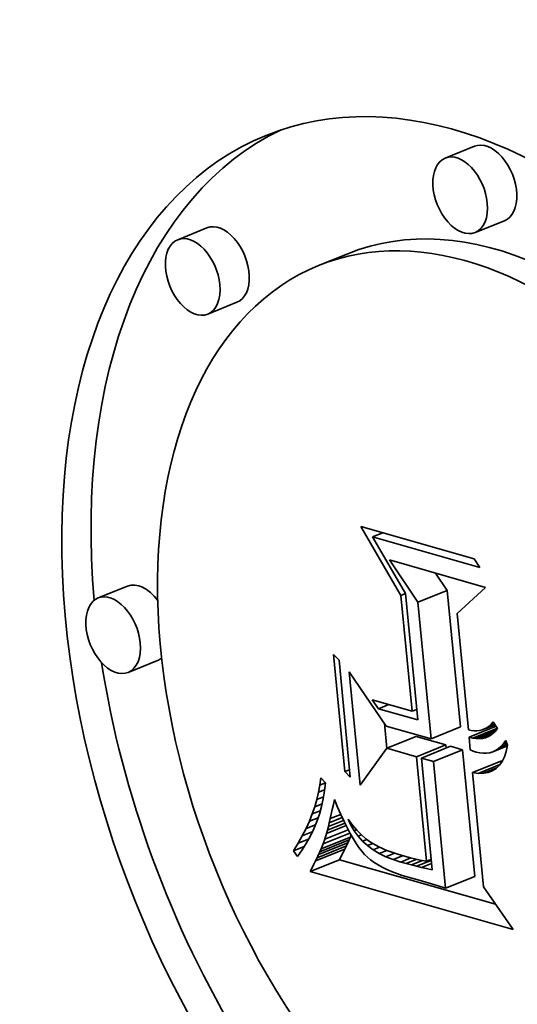
# Model space of a CAD drawing. Extents: x 0 to 10.8, y 0 to 8.3.
# Drawn here: x 8 to 8, y 7.4 to 7.5 of the extents above; entities that cross this region are included whole.
import ezdxf

# ---------------------------------------------------------------- set-up
doc = ezdxf.new("R2010")
doc.units = 0
doc.header["$MEASUREMENT"] = 0
doc.layers.get('0').update_dxf_attribs({"lineweight": 13})

msp = doc.modelspace()

# ---------------------------------------------------------------- linework, layer by layer
at = {"color": 7, "lineweight": 35, "ltscale": 7.67622e-05}
for p, q in [((8.04364, 7.481094), (8.040792, 7.479945)), ((8.046558, 7.473861), (8.043711, 7.472712)), ((8.017611, 7.473162), (8.014763, 7.472013)), ((8.031323, 7.470651), (8.028476, 7.469502)), ((8.020529, 7.465928), (8.017682, 7.46478)), ((8.009873, 7.438335), (8.007026, 7.437186)), ((8.038147, 7.436764), (8.040994, 7.437913)), ((8.012792, 7.431102), (8.009944, 7.429953)), ((8.039427, 7.423498), (8.042274, 7.424647)), ((8.035126, 7.422571), (8.037974, 7.42372)), ((8.038002, 7.421753), (8.04085, 7.422902)), ((8.038478, 7.421618), (8.041326, 7.422766)), ((8.03964, 7.421287), (8.042488, 7.422436)), ((8.04345, 7.420203), (8.046297, 7.421352)), ((8.028605, 7.412518), (8.031453, 7.413666)), ((8.028724, 7.412787), (8.031571, 7.413936)), ((8.02818, 7.411621), (8.031028, 7.41277)), ((8.028334, 7.411934), (8.031181, 7.413083)), ((8.028476, 7.412233), (8.031323, 7.413382)), ((8.02765, 7.410593), (8.030497, 7.411742)), ((8.040829, 7.408968), (8.043677, 7.410117))]:
    msp.add_line(p, q, dxfattribs=at)
at = {"color": 7, "lineweight": 35, "ltscale": 0.000193719}
msp.add_line((8.036488, 7.437441), (8.032582, 7.444133), dxfattribs=at)
at = {"color": 7, "lineweight": 35, "ltscale": 0.000286649}
msp.add_line((8.032582, 7.444133), (8.043611, 7.440995), dxfattribs=at)
at = {"color": 7, "lineweight": 35, "ltscale": 2.70873e-05}
for p, q in [((8.033718, 7.443119), (8.034722, 7.443524)), ((8.034292, 7.426418), (8.035297, 7.426823))]:
    msp.add_line(p, q, dxfattribs=at)
at = {"color": 7, "lineweight": 35, "ltscale": 0.000271297}
msp.add_line((8.044155, 7.440149), (8.033718, 7.443119), dxfattribs=at)
at = {"color": 7, "lineweight": 35, "ltscale": 0.000159228}
msp.add_line((8.033718, 7.443119), (8.036934, 7.437621), dxfattribs=at)
at = {"color": 7, "lineweight": 35, "ltscale": 0.000123992}
msp.add_line((8.038147, 7.436764), (8.035378, 7.44088), dxfattribs=at)
at = {"color": 7, "lineweight": 35, "ltscale": 0.000243079}
msp.add_line((8.035378, 7.44088), (8.04473, 7.438219), dxfattribs=at)
at = {"color": 7, "lineweight": 35, "ltscale": 2.51565e-05}
msp.add_line((8.043611, 7.440995), (8.044155, 7.440149), dxfattribs=at)
at = {"color": 7, "lineweight": 35, "ltscale": 5.1002e-05}
msp.add_line((8.040994, 7.437913), (8.039855, 7.439606), dxfattribs=at)
at = {"color": 7, "lineweight": 35, "ltscale": 1.2012e-05}
for p, q in [((8.036488, 7.437441), (8.036934, 7.43762)), ((8.037576, 7.426175), (8.038021, 7.426355)), ((8.038983, 7.411593), (8.039428, 7.411773))]:
    msp.add_line(p, q, dxfattribs=at)
at = {"color": 7, "lineweight": 35, "ltscale": 0.000282948}
msp.add_line((8.037576, 7.426175), (8.036488, 7.437441), dxfattribs=at)
at = {"color": 7, "lineweight": 35, "ltscale": 0.000308739}
msp.add_line((8.036934, 7.437621), (8.03812, 7.425329), dxfattribs=at)
at = {"color": 7, "lineweight": 35, "ltscale": 0.0003332}
for p, q in [((8.042274, 7.424647), (8.040994, 7.437913)), ((8.039427, 7.423498), (8.038147, 7.436764))]:
    msp.add_line(p, q, dxfattribs=at)
at = {"color": 7, "lineweight": 35, "ltscale": 9.40088e-05}
msp.add_line((8.04473, 7.438219), (8.041956, 7.435681), dxfattribs=at)
at = {"color": 7, "lineweight": 35, "ltscale": 0.000284277}
msp.add_line((8.041956, 7.435681), (8.043048, 7.424362), dxfattribs=at)
at = {"color": 7, "lineweight": 35, "ltscale": 1.89025e-05}
for p, q in [((8.029931, 7.431678), (8.030465, 7.431142)), ((8.031562, 7.419771), (8.031029, 7.420307))]:
    msp.add_line(p, q, dxfattribs=at)
at = {"color": 7, "lineweight": 35, "ltscale": 0.000285598}
for p, q in [((8.031029, 7.420307), (8.029931, 7.431678)), ((8.030465, 7.431142), (8.031562, 7.419771))]:
    msp.add_line(p, q, dxfattribs=at)
at = {"color": 7, "lineweight": 35, "ltscale": 0.000277007}
msp.add_line((8.032508, 7.41899), (8.031444, 7.430019), dxfattribs=at)
at = {"color": 7, "lineweight": 35, "ltscale": 0.000160066}
msp.add_line((8.031444, 7.430019), (8.035065, 7.424739), dxfattribs=at)
at = {"color": 7, "lineweight": 35, "ltscale": 2.66782e-05}
msp.add_line((8.034292, 7.426418), (8.033671, 7.427286), dxfattribs=at)
at = {"color": 7, "lineweight": 35, "ltscale": 0.000101491}
msp.add_line((8.033671, 7.427286), (8.037576, 7.426175), dxfattribs=at)
at = {"color": 7, "lineweight": 35, "ltscale": 9.95067e-05}
msp.add_line((8.03812, 7.425329), (8.034292, 7.426418), dxfattribs=at)
at = {"color": 7, "lineweight": 35, "ltscale": 6.11619e-05}
msp.add_line((8.035121, 7.422565), (8.034886, 7.425), dxfattribs=at)
at = {"color": 7, "lineweight": 35, "ltscale": 1.43717e-05}
msp.add_line((8.045069, 7.424737), (8.045602, 7.424952), dxfattribs=at)
at = {"color": 7, "lineweight": 35, "ltscale": 7.07926e-06}
msp.add_line((8.045069, 7.424737), (8.045276, 7.424931), dxfattribs=at)
at = {"color": 7, "lineweight": 35, "ltscale": 7.49655e-06}
msp.add_line((8.045276, 7.424931), (8.045472, 7.425157), dxfattribs=at)
at = {"color": 7, "lineweight": 35, "ltscale": 7.30213e-06}
msp.add_line((8.045276, 7.424931), (8.045547, 7.42504), dxfattribs=at)
at = {"color": 7, "lineweight": 35, "ltscale": 1.94014e-05}
msp.add_line((8.045472, 7.425157), (8.045888, 7.424502), dxfattribs=at)
at = {"color": 7, "lineweight": 35, "ltscale": 0.000113369}
msp.add_line((8.035065, 7.424739), (8.039427, 7.423498), dxfattribs=at)
at = {"color": 7, "lineweight": 35, "ltscale": 7.40007e-06}
msp.add_line((8.043048, 7.424362), (8.043337, 7.424295), dxfattribs=at)
at = {"color": 7, "lineweight": 35, "ltscale": 7.10553e-05}
msp.add_line((8.043117, 7.423651), (8.045753, 7.424715), dxfattribs=at)
at = {"color": 7, "lineweight": 35, "ltscale": 7.00333e-06}
msp.add_line((8.043337, 7.424295), (8.043615, 7.42426), dxfattribs=at)
at = {"color": 7, "lineweight": 35, "ltscale": 6.45519e-05}
msp.add_line((8.043474, 7.423566), (8.045868, 7.424532), dxfattribs=at)
at = {"color": 7, "lineweight": 35, "ltscale": 6.69728e-06}
msp.add_line((8.043615, 7.42426), (8.043882, 7.424258), dxfattribs=at)
at = {"color": 7, "lineweight": 35, "ltscale": 5.1534e-05}
msp.add_line((8.043813, 7.423519), (8.045724, 7.42429), dxfattribs=at)
at = {"color": 7, "lineweight": 35, "ltscale": 6.49029e-06}
msp.add_line((8.043882, 7.424258), (8.04414, 7.424289), dxfattribs=at)
at = {"color": 7, "lineweight": 35, "ltscale": 3.71008e-05}
msp.add_line((8.044134, 7.423509), (8.045511, 7.424065), dxfattribs=at)
at = {"color": 7, "lineweight": 35, "ltscale": 6.38465e-06}
msp.add_line((8.04414, 7.424289), (8.044388, 7.424352), dxfattribs=at)
at = {"color": 7, "lineweight": 35, "ltscale": 3.42401e-05}
msp.add_line((8.044388, 7.424352), (8.045658, 7.424865), dxfattribs=at)
at = {"color": 7, "lineweight": 35, "ltscale": 6.39393e-06}
msp.add_line((8.044388, 7.424352), (8.044625, 7.424448), dxfattribs=at)
at = {"color": 7, "lineweight": 35, "ltscale": 2.78454e-05}
msp.add_line((8.044625, 7.424448), (8.045658, 7.424865), dxfattribs=at)
at = {"color": 7, "lineweight": 35, "ltscale": 6.5271e-06}
msp.add_line((8.044625, 7.424448), (8.044852, 7.424576), dxfattribs=at)
at = {"color": 7, "lineweight": 35, "ltscale": 2.12181e-05}
msp.add_line((8.044852, 7.424576), (8.045639, 7.424894), dxfattribs=at)
at = {"color": 7, "lineweight": 35, "ltscale": 6.75256e-06}
msp.add_line((8.044852, 7.424576), (8.045069, 7.424737), dxfattribs=at)
at = {"color": 7, "lineweight": 35, "ltscale": 7.34586e-06}
msp.add_line((8.045475, 7.424029), (8.045243, 7.423849), dxfattribs=at)
at = {"color": 7, "lineweight": 35, "ltscale": 7.64743e-06}
msp.add_line((8.04569, 7.424246), (8.045475, 7.424029), dxfattribs=at)
at = {"color": 7, "lineweight": 35, "ltscale": 8.06512e-06}
msp.add_line((8.045888, 7.424502), (8.04569, 7.424246), dxfattribs=at)
at = {"color": 7, "lineweight": 35, "ltscale": 7.47554e-05}
for p, q in [((8.04085, 7.422902), (8.037974, 7.42372)), ((8.038002, 7.421753), (8.035126, 7.422571))]:
    msp.add_line(p, q, dxfattribs=at)
at = {"color": 7, "lineweight": 35, "ltscale": 9.17153e-06}
msp.add_line((8.043474, 7.423566), (8.043117, 7.423651), dxfattribs=at)
at = {"color": 7, "lineweight": 35, "ltscale": 3.10719e-05}
msp.add_line((8.043117, 7.423651), (8.043236, 7.422414), dxfattribs=at)
at = {"color": 7, "lineweight": 35, "ltscale": 8.55715e-06}
msp.add_line((8.043813, 7.423519), (8.043474, 7.423566), dxfattribs=at)
at = {"color": 7, "lineweight": 35, "ltscale": 8.04274e-06}
msp.add_line((8.044134, 7.423509), (8.043813, 7.423519), dxfattribs=at)
at = {"color": 7, "lineweight": 35, "ltscale": 7.62665e-06}
msp.add_line((8.044438, 7.423538), (8.044134, 7.423509), dxfattribs=at)
at = {"color": 7, "lineweight": 35, "ltscale": 2.26262e-05}
msp.add_line((8.044438, 7.423538), (8.045277, 7.423876), dxfattribs=at)
at = {"color": 7, "lineweight": 35, "ltscale": 7.33259e-06}
msp.add_line((8.044724, 7.423604), (8.044438, 7.423538), dxfattribs=at)
at = {"color": 7, "lineweight": 35, "ltscale": 7.98273e-06}
msp.add_line((8.044724, 7.423604), (8.04502, 7.423723), dxfattribs=at)
at = {"color": 7, "lineweight": 35, "ltscale": 7.18903e-06}
msp.add_line((8.044992, 7.423708), (8.044724, 7.423604), dxfattribs=at)
at = {"color": 7, "lineweight": 35, "ltscale": 7.19879e-06}
msp.add_line((8.045243, 7.423849), (8.044992, 7.423708), dxfattribs=at)
at = {"color": 7, "lineweight": 35, "ltscale": 8.90035e-06}
msp.add_line((8.046219, 7.42276), (8.046459, 7.423022), dxfattribs=at)
at = {"color": 7, "lineweight": 35, "ltscale": 1.59607e-05}
msp.add_line((8.046219, 7.42276), (8.046811, 7.422999), dxfattribs=at)
at = {"color": 7, "lineweight": 35, "ltscale": 9.50454e-06}
msp.add_line((8.046459, 7.423022), (8.046686, 7.423327), dxfattribs=at)
at = {"color": 7, "lineweight": 35, "ltscale": 8.00981e-06}
msp.add_line((8.046459, 7.423022), (8.046756, 7.423142), dxfattribs=at)
at = {"color": 7, "lineweight": 35, "ltscale": 1.22772e-05}
msp.add_line((8.046686, 7.423327), (8.04686, 7.422868), dxfattribs=at)
at = {"color": 7, "lineweight": 35, "ltscale": 0.00011091}
msp.add_line((8.035126, 7.422571), (8.032508, 7.41899), dxfattribs=at)
at = {"color": 7, "lineweight": 35, "ltscale": 7.91612e-06}
msp.add_line((8.04088, 7.422587), (8.04085, 7.422902), dxfattribs=at)
at = {"color": 7, "lineweight": 35, "ltscale": 3.02029e-05}
for p, q in [((8.042488, 7.422436), (8.041326, 7.422766)), ((8.03964, 7.421287), (8.038478, 7.421618))]:
    msp.add_line(p, q, dxfattribs=at)
at = {"color": 7, "lineweight": 35, "ltscale": 0.000309399}
for p, q in [((8.043677, 7.410117), (8.042488, 7.422436)), ((8.040829, 7.408968), (8.03964, 7.421287))]:
    msp.add_line(p, q, dxfattribs=at)
at = {"color": 7, "lineweight": 35, "ltscale": 7.71481e-06}
msp.add_line((8.043236, 7.422414), (8.043523, 7.4223), dxfattribs=at)
at = {"color": 7, "lineweight": 35, "ltscale": 7.67054e-06}
msp.add_line((8.043523, 7.4223), (8.043813, 7.422199), dxfattribs=at)
at = {"color": 7, "lineweight": 35, "ltscale": 8.91881e-06}
msp.add_line((8.043813, 7.422199), (8.04416, 7.42212), dxfattribs=at)
at = {"color": 7, "lineweight": 35, "ltscale": 8.4053e-06}
msp.add_line((8.04416, 7.42212), (8.044495, 7.422083), dxfattribs=at)
at = {"color": 7, "lineweight": 35, "ltscale": 8.02145e-06}
msp.add_line((8.044495, 7.422083), (8.044815, 7.422089), dxfattribs=at)
at = {"color": 7, "lineweight": 35, "ltscale": 7.78137e-06}
msp.add_line((8.044815, 7.422089), (8.045123, 7.422137), dxfattribs=at)
at = {"color": 7, "lineweight": 35, "ltscale": 7.70022e-06}
msp.add_line((8.045123, 7.422137), (8.045417, 7.422229), dxfattribs=at)
at = {"color": 7, "lineweight": 35, "ltscale": 3.85475e-05}
msp.add_line((8.045417, 7.422229), (8.046847, 7.422806), dxfattribs=at)
at = {"color": 7, "lineweight": 35, "ltscale": 7.77501e-06}
msp.add_line((8.045417, 7.422229), (8.045698, 7.422363), dxfattribs=at)
at = {"color": 7, "lineweight": 35, "ltscale": 3.1111e-05}
msp.add_line((8.045698, 7.422363), (8.046852, 7.422829), dxfattribs=at)
at = {"color": 7, "lineweight": 35, "ltscale": 8.01144e-06}
msp.add_line((8.045698, 7.422363), (8.045965, 7.42254), dxfattribs=at)
at = {"color": 7, "lineweight": 35, "ltscale": 2.38446e-05}
msp.add_line((8.045965, 7.42254), (8.046849, 7.422897), dxfattribs=at)
at = {"color": 7, "lineweight": 35, "ltscale": 8.39291e-06}
msp.add_line((8.045965, 7.42254), (8.046219, 7.42276), dxfattribs=at)
at = {"color": 7, "lineweight": 35, "ltscale": 1.38359e-05}
msp.add_line((8.046731, 7.422269), (8.046555, 7.421744), dxfattribs=at)
at = {"color": 7, "lineweight": 35, "ltscale": 1.53132e-05}
msp.add_line((8.04686, 7.422868), (8.046731, 7.422269), dxfattribs=at)
at = {"color": 7, "lineweight": 35, "ltscale": 0.000255186}
msp.add_line((8.038983, 7.411593), (8.038002, 7.421753), dxfattribs=at)
at = {"color": 7, "lineweight": 35, "ltscale": 0.000273037}
msp.add_line((8.038478, 7.421618), (8.039527, 7.410747), dxfattribs=at)
at = {"color": 7, "lineweight": 35, "ltscale": 1.16034e-05}
msp.add_line((8.046332, 7.421293), (8.046062, 7.420916), dxfattribs=at)
at = {"color": 7, "lineweight": 35, "ltscale": 1.25861e-05}
msp.add_line((8.046555, 7.421744), (8.046332, 7.421293), dxfattribs=at)
at = {"color": 7, "lineweight": 35, "ltscale": 1.24986e-05}
msp.add_line((8.031029, 7.420307), (8.031492, 7.420494), dxfattribs=at)
at = {"color": 7, "lineweight": 35, "ltscale": 1.39298e-05}
msp.add_line((8.044003, 7.420137), (8.04345, 7.420203), dxfattribs=at)
at = {"color": 7, "lineweight": 35, "ltscale": 0.000278987}
msp.add_line((8.04345, 7.420203), (8.044521, 7.409095), dxfattribs=at)
at = {"color": 7, "lineweight": 35, "ltscale": 5.69089e-05}
msp.add_line((8.044003, 7.420137), (8.046114, 7.420989), dxfattribs=at)
at = {"color": 7, "lineweight": 35, "ltscale": 1.26466e-05}
msp.add_line((8.044509, 7.420146), (8.044003, 7.420137), dxfattribs=at)
at = {"color": 7, "lineweight": 35, "ltscale": 3.48396e-05}
msp.add_line((8.044509, 7.420146), (8.045801, 7.420667), dxfattribs=at)
at = {"color": 7, "lineweight": 35, "ltscale": 1.16592e-05}
msp.add_line((8.044968, 7.420227), (8.044509, 7.420146), dxfattribs=at)
at = {"color": 7, "lineweight": 35, "ltscale": 1.2314e-05}
msp.add_line((8.044968, 7.420227), (8.045425, 7.420412), dxfattribs=at)
at = {"color": 7, "lineweight": 35, "ltscale": 1.10049e-05}
msp.add_line((8.045379, 7.420383), (8.044968, 7.420227), dxfattribs=at)
at = {"color": 7, "lineweight": 35, "ltscale": 1.07659e-05}
msp.add_line((8.045744, 7.420613), (8.045379, 7.420383), dxfattribs=at)
at = {"color": 7, "lineweight": 35, "ltscale": 1.09792e-05}
msp.add_line((8.046062, 7.420916), (8.045744, 7.420613), dxfattribs=at)
at = {"color": 7, "lineweight": 35, "ltscale": 1.7479e-05}
msp.add_line((8.028609, 7.418997), (8.028698, 7.41969), dxfattribs=at)
at = {"color": 7, "lineweight": 35, "ltscale": 1.41428e-05}
msp.add_line((8.028609, 7.418997), (8.029133, 7.419208), dxfattribs=at)
at = {"color": 7, "lineweight": 35, "ltscale": 1.62489e-05}
msp.add_line((8.028698, 7.41969), (8.029134, 7.419207), dxfattribs=at)
at = {"color": 7, "lineweight": 35, "ltscale": 1.95767e-05}
msp.add_line((8.029134, 7.419207), (8.029048, 7.418429), dxfattribs=at)
at = {"color": 7, "lineweight": 35, "ltscale": 1.79858e-05}
msp.add_line((8.028312, 7.4176), (8.02848, 7.4183), dxfattribs=at)
at = {"color": 7, "lineweight": 35, "ltscale": 1.77159e-05}
msp.add_line((8.02848, 7.4183), (8.028609, 7.418997), dxfattribs=at)
at = {"color": 7, "lineweight": 35, "ltscale": 1.56387e-05}
msp.add_line((8.02848, 7.4183), (8.02906, 7.418534), dxfattribs=at)
at = {"color": 7, "lineweight": 35, "ltscale": 1.93572e-05}
msp.add_line((8.029048, 7.418429), (8.028922, 7.417665), dxfattribs=at)
at = {"color": 7, "lineweight": 35, "ltscale": 1.83206e-05}
msp.add_line((8.028105, 7.416897), (8.028312, 7.4176), dxfattribs=at)
at = {"color": 7, "lineweight": 35, "ltscale": 1.73025e-05}
msp.add_line((8.028312, 7.4176), (8.028954, 7.417859), dxfattribs=at)
at = {"color": 7, "lineweight": 35, "ltscale": 1.9205e-05}
msp.add_line((8.028922, 7.417665), (8.028754, 7.416915), dxfattribs=at)
at = {"color": 7, "lineweight": 35, "ltscale": 1.23401e-05}
msp.add_line((8.02991, 7.417118), (8.030012, 7.417601), dxfattribs=at)
at = {"color": 7, "lineweight": 35, "ltscale": 2.06397e-05}
msp.add_line((8.030012, 7.417601), (8.030329, 7.416839), dxfattribs=at)
at = {"color": 7, "lineweight": 35, "ltscale": 1.86926e-05}
msp.add_line((8.02786, 7.416191), (8.028105, 7.416897), dxfattribs=at)
at = {"color": 7, "lineweight": 35, "ltscale": 2.09821e-05}
msp.add_line((8.02786, 7.416191), (8.028638, 7.416505), dxfattribs=at)
at = {"color": 7, "lineweight": 35, "ltscale": 1.91061e-05}
msp.add_line((8.028105, 7.416897), (8.028814, 7.417183), dxfattribs=at)
at = {"color": 7, "lineweight": 35, "ltscale": 1.91138e-05}
msp.add_line((8.028754, 7.416915), (8.028546, 7.41618), dxfattribs=at)
at = {"color": 7, "lineweight": 35, "ltscale": 1.17709e-05}
msp.add_line((8.029708, 7.416169), (8.029808, 7.416629), dxfattribs=at)
at = {"color": 7, "lineweight": 35, "ltscale": 1.24869e-05}
msp.add_line((8.029808, 7.416629), (8.02991, 7.417118), dxfattribs=at)
at = {"color": 7, "lineweight": 35, "ltscale": 1.94296e-05}
msp.add_line((8.030329, 7.416839), (8.030642, 7.416127), dxfattribs=at)
at = {"color": 7, "lineweight": 35, "ltscale": 1.95693e-05}
msp.add_line((8.027252, 7.414768), (8.027575, 7.415481), dxfattribs=at)
at = {"color": 7, "lineweight": 35, "ltscale": 1.91148e-05}
msp.add_line((8.027575, 7.415481), (8.02786, 7.416191), dxfattribs=at)
at = {"color": 7, "lineweight": 35, "ltscale": 2.28413e-05}
msp.add_line((8.027575, 7.415481), (8.028422, 7.415823), dxfattribs=at)
at = {"color": 7, "lineweight": 35, "ltscale": 1.91075e-05}
msp.add_line((8.028296, 7.415458), (8.028006, 7.414752), dxfattribs=at)
at = {"color": 7, "lineweight": 35, "ltscale": 1.90837e-05}
msp.add_line((8.028546, 7.41618), (8.028296, 7.415458), dxfattribs=at)
at = {"color": 7, "lineweight": 35, "ltscale": 3.99252e-05}
msp.add_line((8.029426, 7.414958), (8.030907, 7.415556), dxfattribs=at)
at = {"color": 7, "lineweight": 35, "ltscale": 9.65351e-06}
msp.add_line((8.029426, 7.414958), (8.029517, 7.415333), dxfattribs=at)
at = {"color": 7, "lineweight": 35, "ltscale": 3.3893e-05}
msp.add_line((8.029517, 7.415333), (8.030775, 7.41584), dxfattribs=at)
at = {"color": 7, "lineweight": 35, "ltscale": 1.03585e-05}
msp.add_line((8.029517, 7.415333), (8.029612, 7.415737), dxfattribs=at)
at = {"color": 7, "lineweight": 35, "ltscale": 1.10643e-05}
msp.add_line((8.029612, 7.415737), (8.029708, 7.416169), dxfattribs=at)
at = {"color": 7, "lineweight": 35, "ltscale": 2.75137e-05}
msp.add_line((8.029612, 7.415737), (8.030632, 7.416149), dxfattribs=at)
at = {"color": 7, "lineweight": 35, "ltscale": 1.82098e-05}
msp.add_line((8.030642, 7.416127), (8.030948, 7.415467), dxfattribs=at)
at = {"color": 7, "lineweight": 35, "ltscale": 1.70123e-05}
msp.add_line((8.030948, 7.415467), (8.03125, 7.414856), dxfattribs=at)
at = {"color": 7, "lineweight": 35, "ltscale": 1.63516e-05}
msp.add_line((8.031619, 7.415092), (8.031345, 7.415686), dxfattribs=at)
at = {"color": 7, "lineweight": 35, "ltscale": 1.77867e-05}
msp.add_line((8.031345, 7.415686), (8.031769, 7.415115), dxfattribs=at)
at = {"color": 7, "lineweight": 35, "ltscale": 2.00612e-05}
msp.add_line((8.026889, 7.414052), (8.027252, 7.414768), dxfattribs=at)
at = {"color": 7, "lineweight": 35, "ltscale": 2.6124e-05}
msp.add_line((8.026889, 7.414052), (8.027858, 7.414443), dxfattribs=at)
at = {"color": 7, "lineweight": 35, "ltscale": 2.45944e-05}
msp.add_line((8.027252, 7.414768), (8.028164, 7.415136), dxfattribs=at)
at = {"color": 7, "lineweight": 35, "ltscale": 1.92004e-05}
msp.add_line((8.028006, 7.414752), (8.027674, 7.414059), dxfattribs=at)
at = {"color": 7, "lineweight": 35, "ltscale": 6.11687e-05}
msp.add_line((8.029086, 7.413742), (8.031355, 7.414657), dxfattribs=at)
at = {"color": 7, "lineweight": 35, "ltscale": 5.11909e-05}
msp.add_line((8.029251, 7.414293), (8.03115, 7.415059), dxfattribs=at)
at = {"color": 7, "lineweight": 35, "ltscale": 8.2472e-06}
msp.add_line((8.029251, 7.414293), (8.029337, 7.414611), dxfattribs=at)
at = {"color": 7, "lineweight": 35, "ltscale": 4.57183e-05}
msp.add_line((8.029337, 7.414611), (8.031033, 7.415296), dxfattribs=at)
at = {"color": 7, "lineweight": 35, "ltscale": 8.94948e-06}
msp.add_line((8.029337, 7.414611), (8.029426, 7.414958), dxfattribs=at)
at = {"color": 7, "lineweight": 35, "ltscale": 1.58177e-05}
msp.add_line((8.03125, 7.414856), (8.031546, 7.414297), dxfattribs=at)
at = {"color": 7, "lineweight": 35, "ltscale": 3.45814e-06}
msp.add_line((8.031619, 7.415092), (8.031748, 7.415144), dxfattribs=at)
at = {"color": 7, "lineweight": 35, "ltscale": 1.61069e-05}
msp.add_line((8.031947, 7.414537), (8.031619, 7.415092), dxfattribs=at)
at = {"color": 7, "lineweight": 35, "ltscale": 1.67046e-05}
msp.add_line((8.031769, 7.415115), (8.0322, 7.414604), dxfattribs=at)
at = {"color": 7, "lineweight": 35, "ltscale": 6.23568e-06}
msp.add_line((8.031947, 7.414537), (8.032178, 7.414631), dxfattribs=at)
at = {"color": 7, "lineweight": 35, "ltscale": 1.60066e-05}
msp.add_line((8.032327, 7.414022), (8.031947, 7.414537), dxfattribs=at)
at = {"color": 7, "lineweight": 35, "ltscale": 1.56887e-05}
msp.add_line((8.0322, 7.414604), (8.032638, 7.414155), dxfattribs=at)
at = {"color": 7, "lineweight": 35, "ltscale": 2.05955e-05}
msp.add_line((8.026488, 7.413333), (8.026889, 7.414052), dxfattribs=at)
at = {"color": 7, "lineweight": 35, "ltscale": 2.72913e-05}
msp.add_line((8.026488, 7.413333), (8.0275, 7.413741), dxfattribs=at)
at = {"color": 7, "lineweight": 35, "ltscale": 1.93611e-05}
msp.add_line((8.027674, 7.414059), (8.027302, 7.41338), dxfattribs=at)
at = {"color": 7, "lineweight": 35, "ltscale": 7.01465e-05}
msp.add_line((8.028925, 7.413283), (8.031527, 7.414333), dxfattribs=at)
at = {"color": 7, "lineweight": 35, "ltscale": 1.21616e-05}
msp.add_line((8.028925, 7.413283), (8.029086, 7.413742), dxfattribs=at)
at = {"color": 7, "lineweight": 35, "ltscale": 1.43772e-05}
msp.add_line((8.029086, 7.413742), (8.029251, 7.414293), dxfattribs=at)
at = {"color": 7, "lineweight": 35, "ltscale": 7.81466e-06}
for p, q in [((8.031323, 7.413382), (8.031453, 7.413666)), ((8.028476, 7.412233), (8.028605, 7.412518))]:
    msp.add_line(p, q, dxfattribs=at)
at = {"color": 7, "lineweight": 35, "ltscale": 7.36701e-06}
for p, q in [((8.031453, 7.413666), (8.031571, 7.413936)), ((8.028605, 7.412518), (8.028724, 7.412787))]:
    msp.add_line(p, q, dxfattribs=at)
at = {"color": 7, "lineweight": 35, "ltscale": 1.46508e-05}
msp.add_line((8.031546, 7.414297), (8.031837, 7.413788), dxfattribs=at)
at = {"color": 7, "lineweight": 35, "ltscale": 4.99271e-06}
msp.add_line((8.031571, 7.413936), (8.031646, 7.414121), dxfattribs=at)
at = {"color": 7, "lineweight": 35, "ltscale": 1.34785e-05}
msp.add_line((8.031837, 7.413788), (8.032121, 7.413331), dxfattribs=at)
at = {"color": 7, "lineweight": 35, "ltscale": 8.53826e-06}
msp.add_line((8.032327, 7.414022), (8.032644, 7.41415), dxfattribs=at)
at = {"color": 7, "lineweight": 35, "ltscale": 1.60905e-05}
msp.add_line((8.03276, 7.413546), (8.032327, 7.414022), dxfattribs=at)
at = {"color": 7, "lineweight": 35, "ltscale": 1.47757e-05}
msp.add_line((8.032638, 7.414155), (8.033083, 7.413766), dxfattribs=at)
at = {"color": 7, "lineweight": 35, "ltscale": 1.08296e-05}
msp.add_line((8.03276, 7.413546), (8.033162, 7.413708), dxfattribs=at)
at = {"color": 7, "lineweight": 35, "ltscale": 1.63386e-05}
msp.add_line((8.033246, 7.413109), (8.03276, 7.413546), dxfattribs=at)
at = {"color": 7, "lineweight": 35, "ltscale": 1.39615e-05}
msp.add_line((8.033083, 7.413766), (8.033535, 7.413437), dxfattribs=at)
at = {"color": 7, "lineweight": 35, "ltscale": 1.45181e-05}
msp.add_line((8.033535, 7.413437), (8.034035, 7.413143), dxfattribs=at)
at = {"color": 7, "lineweight": 35, "ltscale": 2.11541e-05}
msp.add_line((8.026047, 7.412611), (8.026488, 7.413333), dxfattribs=at)
at = {"color": 7, "lineweight": 35, "ltscale": 2.79128e-05}
msp.add_line((8.026047, 7.412611), (8.027083, 7.413028), dxfattribs=at)
at = {"color": 7, "lineweight": 35, "ltscale": 1.66988e-05}
msp.add_line((8.026433, 7.412065), (8.026047, 7.412611), dxfattribs=at)
at = {"color": 7, "lineweight": 35, "ltscale": 1.98363e-05}
msp.add_line((8.026888, 7.412716), (8.026433, 7.412065), dxfattribs=at)
at = {"color": 7, "lineweight": 35, "ltscale": 1.95599e-05}
msp.add_line((8.027302, 7.41338), (8.026888, 7.412716), dxfattribs=at)
at = {"color": 7, "lineweight": 35, "ltscale": 1.33702e-05}
msp.add_line((8.028724, 7.412787), (8.028925, 7.413283), dxfattribs=at)
at = {"color": 7, "lineweight": 35, "ltscale": 9.17888e-06}
for p, q in [((8.030863, 7.412442), (8.031028, 7.41277)), ((8.028015, 7.411293), (8.02818, 7.411621))]:
    msp.add_line(p, q, dxfattribs=at)
at = {"color": 7, "lineweight": 35, "ltscale": 8.7258e-06}
for p, q in [((8.031028, 7.41277), (8.031181, 7.413083)), ((8.02818, 7.411621), (8.028334, 7.411934))]:
    msp.add_line(p, q, dxfattribs=at)
at = {"color": 7, "lineweight": 35, "ltscale": 8.26611e-06}
for p, q in [((8.031181, 7.413083), (8.031323, 7.413382)), ((8.028334, 7.411934), (8.028476, 7.412233))]:
    msp.add_line(p, q, dxfattribs=at)
at = {"color": 7, "lineweight": 35, "ltscale": 1.23526e-05}
msp.add_line((8.032121, 7.413331), (8.032401, 7.412923), dxfattribs=at)
at = {"color": 7, "lineweight": 35, "ltscale": 1.12381e-05}
msp.add_line((8.032401, 7.412923), (8.032675, 7.412567), dxfattribs=at)
at = {"color": 7, "lineweight": 35, "ltscale": 1.01838e-05}
msp.add_line((8.032675, 7.412567), (8.032944, 7.412261), dxfattribs=at)
at = {"color": 7, "lineweight": 35, "ltscale": 1.35183e-05}
msp.add_line((8.033246, 7.413109), (8.033748, 7.413312), dxfattribs=at)
at = {"color": 7, "lineweight": 35, "ltscale": 1.67526e-05}
msp.add_line((8.033786, 7.412712), (8.033246, 7.413109), dxfattribs=at)
at = {"color": 7, "lineweight": 35, "ltscale": 1.66122e-05}
msp.add_line((8.033786, 7.412712), (8.034402, 7.41296), dxfattribs=at)
at = {"color": 7, "lineweight": 35, "ltscale": 1.72952e-05}
msp.add_line((8.034378, 7.412353), (8.033786, 7.412712), dxfattribs=at)
at = {"color": 7, "lineweight": 35, "ltscale": 7.98959e-06}
msp.add_line((8.034035, 7.413143), (8.03432, 7.412998), dxfattribs=at)
at = {"color": 7, "lineweight": 35, "ltscale": 8.47218e-06}
msp.add_line((8.03432, 7.412998), (8.034628, 7.412856), dxfattribs=at)
at = {"color": 7, "lineweight": 35, "ltscale": 1.99855e-05}
msp.add_line((8.034378, 7.412353), (8.035119, 7.412652), dxfattribs=at)
at = {"color": 7, "lineweight": 35, "ltscale": 8.98728e-06}
msp.add_line((8.034628, 7.412856), (8.034959, 7.412715), dxfattribs=at)
at = {"color": 7, "lineweight": 35, "ltscale": 9.49911e-06}
msp.add_line((8.034959, 7.412715), (8.035312, 7.412577), dxfattribs=at)
at = {"color": 7, "lineweight": 35, "ltscale": 1.00218e-05}
msp.add_line((8.035312, 7.412577), (8.035689, 7.41244), dxfattribs=at)
at = {"color": 7, "lineweight": 35, "ltscale": 1.01049e-05}
for p, q in [((8.030497, 7.411742), (8.030686, 7.412099)), ((8.02765, 7.410593), (8.027838, 7.41095))]:
    msp.add_line(p, q, dxfattribs=at)
at = {"color": 7, "lineweight": 35, "ltscale": 0.000395178}
msp.add_line((8.045701, 7.407416), (8.030497, 7.411742), dxfattribs=at)
at = {"color": 7, "lineweight": 35, "ltscale": 9.64074e-06}
for p, q in [((8.030686, 7.412099), (8.030863, 7.412442)), ((8.027838, 7.41095), (8.028015, 7.411293))]:
    msp.add_line(p, q, dxfattribs=at)
at = {"color": 7, "lineweight": 35, "ltscale": 9.83345e-06}
msp.add_line((8.032944, 7.412261), (8.033226, 7.411987), dxfattribs=at)
at = {"color": 7, "lineweight": 35, "ltscale": 1.02425e-05}
msp.add_line((8.033226, 7.411987), (8.03354, 7.411723), dxfattribs=at)
at = {"color": 7, "lineweight": 35, "ltscale": 1.06773e-05}
msp.add_line((8.03354, 7.411723), (8.033885, 7.411471), dxfattribs=at)
at = {"color": 7, "lineweight": 35, "ltscale": 1.79918e-05}
msp.add_line((8.035023, 7.412034), (8.034378, 7.412353), dxfattribs=at)
at = {"color": 7, "lineweight": 35, "ltscale": 2.29385e-05}
msp.add_line((8.035023, 7.412034), (8.035874, 7.412377), dxfattribs=at)
at = {"color": 7, "lineweight": 35, "ltscale": 1.87945e-05}
msp.add_line((8.03572, 7.411754), (8.035023, 7.412034), dxfattribs=at)
at = {"color": 7, "lineweight": 35, "ltscale": 1.05425e-05}
msp.add_line((8.035689, 7.41244), (8.036089, 7.412305), dxfattribs=at)
at = {"color": 7, "lineweight": 35, "ltscale": 2.51285e-05}
msp.add_line((8.03572, 7.411754), (8.036653, 7.41213), dxfattribs=at)
at = {"color": 7, "lineweight": 35, "ltscale": 1.97021e-05}
msp.add_line((8.036471, 7.411514), (8.03572, 7.411754), dxfattribs=at)
at = {"color": 7, "lineweight": 35, "ltscale": 1.10826e-05}
msp.add_line((8.036089, 7.412305), (8.036512, 7.412172), dxfattribs=at)
at = {"color": 7, "lineweight": 35, "ltscale": 2.65276e-05}
msp.add_line((8.036471, 7.411514), (8.037455, 7.411911), dxfattribs=at)
at = {"color": 7, "lineweight": 35, "ltscale": 1.36776e-05}
msp.add_line((8.036998, 7.411367), (8.036471, 7.411514), dxfattribs=at)
at = {"color": 7, "lineweight": 35, "ltscale": 1.16095e-05}
msp.add_line((8.036512, 7.412172), (8.036957, 7.412041), dxfattribs=at)
at = {"color": 7, "lineweight": 35, "ltscale": 8.88323e-06}
msp.add_line((8.036957, 7.412041), (8.0373, 7.411949), dxfattribs=at)
at = {"color": 7, "lineweight": 35, "ltscale": 2.76286e-05}
msp.add_line((8.036998, 7.411367), (8.038023, 7.41178), dxfattribs=at)
at = {"color": 7, "lineweight": 35, "ltscale": 9.62643e-06}
msp.add_line((8.0373, 7.411949), (8.037674, 7.411857), dxfattribs=at)
at = {"color": 7, "lineweight": 35, "ltscale": 2.91078e-05}
msp.add_line((8.037512, 7.41123), (8.038592, 7.411665), dxfattribs=at)
at = {"color": 7, "lineweight": 35, "ltscale": 1.03714e-05}
msp.add_line((8.037674, 7.411857), (8.03808, 7.411768), dxfattribs=at)
at = {"color": 7, "lineweight": 35, "ltscale": 3.83891e-05}
msp.add_line((8.038013, 7.411102), (8.039438, 7.411677), dxfattribs=at)
at = {"color": 7, "lineweight": 35, "ltscale": 1.11205e-05}
msp.add_line((8.03808, 7.411768), (8.038516, 7.41168), dxfattribs=at)
at = {"color": 7, "lineweight": 35, "ltscale": 1.18796e-05}
msp.add_line((8.038516, 7.41168), (8.038983, 7.411593), dxfattribs=at)
at = {"color": 7, "lineweight": 35, "ltscale": 0.000513888}
msp.add_line((8.047421, 7.404968), (8.02765, 7.410593), dxfattribs=at)
at = {"color": 7, "lineweight": 35, "ltscale": 1.11767e-05}
msp.add_line((8.033885, 7.411471), (8.034262, 7.411231), dxfattribs=at)
at = {"color": 7, "lineweight": 35, "ltscale": 1.17155e-05}
msp.add_line((8.034262, 7.411231), (8.03467, 7.411002), dxfattribs=at)
at = {"color": 7, "lineweight": 35, "ltscale": 1.22721e-05}
msp.add_line((8.03467, 7.411002), (8.035111, 7.410785), dxfattribs=at)
at = {"color": 7, "lineweight": 35, "ltscale": 1.28754e-05}
msp.add_line((8.035111, 7.410785), (8.035583, 7.410579), dxfattribs=at)
at = {"color": 7, "lineweight": 35, "ltscale": 1.34935e-05}
msp.add_line((8.035583, 7.410579), (8.036086, 7.410384), dxfattribs=at)
at = {"color": 7, "lineweight": 35, "ltscale": 1.33033e-05}
msp.add_line((8.037512, 7.41123), (8.036998, 7.411367), dxfattribs=at)
at = {"color": 7, "lineweight": 35, "ltscale": 1.2934e-05}
msp.add_line((8.038013, 7.411102), (8.037512, 7.41123), dxfattribs=at)
at = {"color": 7, "lineweight": 35, "ltscale": 1.25567e-05}
msp.add_line((8.038502, 7.410985), (8.038013, 7.411102), dxfattribs=at)
at = {"color": 7, "lineweight": 35, "ltscale": 2.60105e-05}
msp.add_line((8.038502, 7.410985), (8.039467, 7.411374), dxfattribs=at)
at = {"color": 7, "lineweight": 35, "ltscale": 1.21914e-05}
msp.add_line((8.038977, 7.410877), (8.038502, 7.410985), dxfattribs=at)
at = {"color": 7, "lineweight": 35, "ltscale": 1.41291e-05}
msp.add_line((8.039527, 7.410747), (8.038977, 7.410877), dxfattribs=at)
at = {"color": 7, "lineweight": 35, "ltscale": 1.41452e-05}
msp.add_line((8.036086, 7.410384), (8.036621, 7.410201), dxfattribs=at)
at = {"color": 7, "lineweight": 35, "ltscale": 1.48126e-05}
msp.add_line((8.036621, 7.410201), (8.037189, 7.41003), dxfattribs=at)
at = {"color": 7, "lineweight": 35, "ltscale": 2.79846e-05}
msp.add_line((8.037189, 7.41003), (8.038272, 7.409747), dxfattribs=at)
at = {"color": 7, "lineweight": 35, "ltscale": 4.82644e-05}
msp.add_line((8.038272, 7.409747), (8.040122, 7.409195), dxfattribs=at)
at = {"color": 7, "lineweight": 35, "ltscale": 1.85691e-05}
msp.add_line((8.040122, 7.409195), (8.040829, 7.408968), dxfattribs=at)
at = {"color": 7, "lineweight": 35, "ltscale": 0.000126093}
msp.add_line((8.044521, 7.409095), (8.047421, 7.404968), dxfattribs=at)
at = {"color": 7, "lineweight": 35, "ltscale": 0.03937}
for centre, major_axis, start_param, end_param in [((8.570115, 5.705465), (0.85113, -2.109787), 1.998424, 3.141619), ((8.226516, 5.56685), (0.85113, -2.109787), 1.998424, 3.141619), ((8.226516, 5.56685), (0.85113, -2.109787), 3.141619, 6.283211), ((8.047447, 7.422485), (0.024075, -0.059677), 1.123977, 3.141706), ((8.050295, 7.423634), (-0.024075, 0.059677), 0.038424, 1.108775), ((8.047447, 7.422485), (0.024075, -0.059677), 3.141706, 6.283299), ((8.045099, 7.477478), (-0.001459, 0.003617), 3.141706, 6.283299), ((8.042251, 7.476329), (0.001459, -0.003617), 3.141706, 6.283299), ((8.042251, 7.476329), (0.001459, -0.003617), 1.123977, 3.141706), ((8.050295, 7.423634), (-0.018968, 0.047018), 5.145093, 6.283299), ((8.042251, 7.476329), (0.001459, -0.003617), 0.000113, 1.123977), ((8.01907, 7.469545), (-0.001459, 0.003617), 3.141706, 6.283299), ((8.047447, 7.422485), (0.018968, -0.047018), 1.123977, 3.141706), ((8.016223, 7.468396), (0.001459, -0.003617), 3.141706, 6.283299), ((8.016223, 7.468396), (0.001459, -0.003617), 1.123977, 3.141706), ((8.047447, 7.422485), (0.018968, -0.047018), 3.141706, 6.283299), ((8.016223, 7.468396), (0.001459, -0.003617), 0.000113, 1.123977), ((8.011332, 7.434718), (-0.001459, 0.003617), 5.110795, 6.283299), ((8.008485, 7.43357), (0.001459, -0.003617), 1.123977, 3.141706), ((8.008485, 7.43357), (0.001459, -0.003617), 3.141706, 6.283299), ((8.008485, 7.43357), (0.001459, -0.003617), 0.000113, 1.123977), ((8.050295, 7.423634), (-0.024075, 0.059677), 1.20855, 1.830924), ((8.011332, 7.434718), (-0.001459, 0.003617), 3.141706, 3.339272)]:
    msp.add_ellipse(centre, major_axis=major_axis, ratio=0.616564, start_param=start_param, end_param=end_param, dxfattribs=at)

doc.saveas('drawing.dxf')
